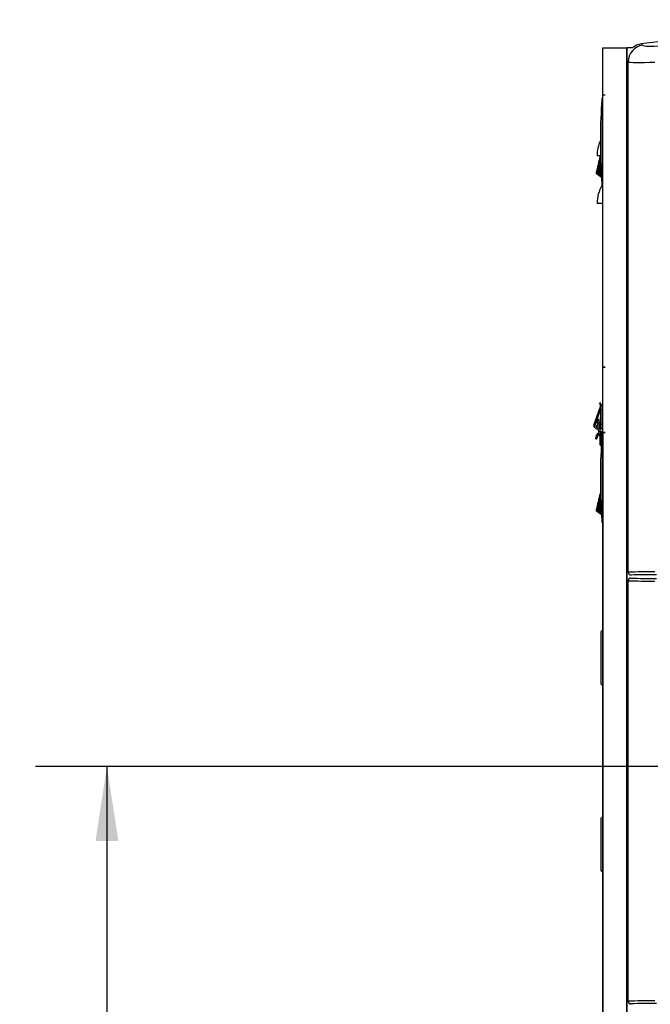
# Model space of a CAD drawing. Units: inches. Extents: x 0.9 to 15.8, y 0.6 to 10.5.
# Drawn here: x 12.5 to 13.6, y 6.4 to 8.1 of the extents above; entities that cross this region are included whole.
import ezdxf

# ---------------------------------------------------------------- set-up
doc = ezdxf.new("R2010")
doc.units = ezdxf.units.IN
doc.header["$MEASUREMENT"] = 0
doc.layers.add('FORMAT', color=7, linetype='Continuous')
doc.styles.add('SLDTEXTSTYLE0', font='TXT', dxfattribs={"width": 0.605})
doc.dimstyles.new('SLDDIMSTYLE1', dxfattribs={"dimtxt": 0.08, "dimasz": 0.13, "dimexe": 0, "dimexo": 0.0625, "dimgap": 0.02, "dimtad": 0, "dimtih": 1, "dimtoh": 1, "dimdec": 6, "dimlfac": 24, "dimrnd": 1e-09, "dimzin": 12, "dimdsep": 46, "dimlunit": 5, "dimtxsty": 'SLDTEXTSTYLE0', "dimsah": 1, "dimcen": 0.09, "dimadec": 0, "dimazin": 3, "dimtfac": 1, "dimtdec": 1, "dimtofl": 0, "dimtmove": 0, "dimatfit": 3, "dimfxl": 0, "dimfrac": 2, "dimtolj": 1, "dimtzin": 12, "dimarcsym": 0})

# ---------------------------------------------------------------- blocks, each defined once
blk = doc.blocks.new('_D_1')
at = {"layer": 'FORMAT'}
for p, q in [((13.8145, 6.7748), (12.5342, 6.7748)), ((12.6592, 6.7748), (12.6592, 6.1534)), ((12.537, 6.0121), (12.5095, 6.0121)), ((12.5095, 6.0121), (12.5095, 5.8893)), ((12.7814, 6.0121), (12.8089, 6.0121)), ((12.8089, 6.0121), (12.8089, 5.8893)), ((12.5095, 5.8893), (12.537, 5.8893)), ((12.8089, 5.8893), (12.7814, 5.8893)), ((12.6592, 4.7487), (12.6592, 5.8709)), ((13.4909, 4.7487), (12.5342, 4.7487))]:
    blk.add_line(p, q, dxfattribs=at)
for points in [[(12.6592, 6.7748), (12.6392, 6.6448), (12.6792, 6.6448)], [(12.6592, 4.7487), (12.6792, 4.8787), (12.6392, 4.8787)]]:
    blk.add_solid(points, dxfattribs=at)
at = {"layer": 'FORMAT', "char_height": 0.08, "attachment_point": 1, "style": 'SLDTEXTSTYLE0'}
for s, insert in [('48 5/8', (12.5064, 6.1335)), ('1235', (12.537, 5.9924))]:
    blk.add_mtext(s, dxfattribs=dict(at, insert=insert))

msp = doc.modelspace()

# ---------------------------------------------------------------- linework, layer by layer
at = {"color": 7, "linetype": 'Continuous', "lineweight": 25}
for p, q in [((13.52787036, 4.87374431), (13.52787036, 8.03261931)), ((13.52787036, 8.03261931), (13.56944614, 8.03261931)), ((13.52791749, 7.95044419), (13.52791749, 8.03246519)), ((13.52791749, 8.03246519), (13.53152874, 8.03246519)), ((13.56944614, 4.87374431), (13.56944614, 8.03261931)), ((13.56944614, 8.03261931), (13.56961798, 8.03261931)), ((13.56961798, 8.03261931), (13.56961798, 4.87374431)), ((13.57998214, 8.03261931), (13.56961798, 8.03261931)), ((13.59480757, 8.03941255), (13.5973111, 8.03715044)), ((13.52680916, 8.02801306), (13.52680916, 7.94470722)), ((13.52787036, 8.02801306), (13.52680916, 8.02801306)), ((13.56973585, 8.01046668), (13.57206797, 8.0083469)), ((13.57206797, 7.11483524), (13.57206797, 8.0083469)), ((13.52627707, 7.94470722), (13.52627707, 7.94074116)), ((13.52627707, 7.94470722), (13.52787036, 7.94470722)), ((13.52791749, 7.47395264), (13.52791749, 7.95061931)), ((13.52791749, 7.95061931), (13.53152874, 7.95061931)), ((13.52791749, 7.95044419), (13.53152874, 7.95044419)), ((13.52627707, 7.93289748), (13.52548889, 7.9337811)), ((13.52627707, 7.94074116), (13.52597683, 7.94074116)), ((13.52627707, 7.94074116), (13.52627707, 7.93289748)), ((13.52787036, 7.94074116), (13.52627707, 7.94074116)), ((13.52787036, 7.93289748), (13.52627707, 7.93289748)), ((13.52346793, 7.84350932), (13.51750082, 7.84350932)), ((13.5225484, 7.83986398), (13.52278085, 7.84085103)), ((13.52278085, 7.84085103), (13.5230133, 7.84183808)), ((13.52376581, 7.84060507), (13.52278085, 7.84085103)), ((13.5230133, 7.84183808), (13.52324575, 7.84282513)), ((13.52372051, 7.84180154), (13.5230133, 7.84183808)), ((13.52367851, 7.8429112), (13.52324575, 7.84282513)), ((13.52324575, 7.84282513), (13.52367904, 7.84289709)), ((13.51826697, 7.82168377), (13.51890389, 7.82438832)), ((13.51890389, 7.82438832), (13.51952655, 7.8270323)), ((13.51890389, 7.82438832), (13.52479215, 7.81481049)), ((13.51952655, 7.8270323), (13.51999145, 7.82900641)), ((13.51952655, 7.8270323), (13.5246418, 7.81746584)), ((13.51999145, 7.82900641), (13.52045635, 7.83098051)), ((13.51999145, 7.82900641), (13.5244984, 7.82125374)), ((13.52045635, 7.83098051), (13.52092125, 7.83295461)), ((13.52045635, 7.83098051), (13.52435941, 7.82492516)), ((13.52092125, 7.83295461), (13.52138615, 7.83492872)), ((13.52092125, 7.83295461), (13.5242256, 7.82845974)), ((13.52138615, 7.83492872), (13.52185105, 7.83690282)), ((13.52138615, 7.83492872), (13.52409794, 7.83183204)), ((13.52185105, 7.83690282), (13.52231595, 7.83887692)), ((13.52185105, 7.83690282), (13.52397763, 7.83500993)), ((13.52231595, 7.83887692), (13.5225484, 7.83986398)), ((13.52231595, 7.83887692), (13.52386624, 7.8379522)), ((13.5225484, 7.83986398), (13.52381451, 7.83931878)), ((13.51610466, 7.81250197), (13.51616179, 7.81274455)), ((13.52532356, 7.80585915), (13.51610466, 7.81250197)), ((13.51616179, 7.81274455), (13.51634492, 7.81352217)), ((13.52531401, 7.80602002), (13.51616179, 7.81274455)), ((13.51634492, 7.81352217), (13.51666244, 7.81487048)), ((13.52528397, 7.80652608), (13.51634492, 7.81352217)), ((13.51666244, 7.81487048), (13.51710691, 7.81675781)), ((13.52523167, 7.807407), (13.51666244, 7.81487048)), ((13.51710691, 7.81675781), (13.51765406, 7.81908116)), ((13.52515597, 7.8086821), (13.51710691, 7.81675781)), ((13.51765406, 7.81908116), (13.51826697, 7.82168377)), ((13.52505661, 7.81035578), (13.51765406, 7.81908116)), ((13.52493453, 7.81241227), (13.51826697, 7.82168377)), ((13.52627707, 7.8039579), (13.52548889, 7.80307428)), ((13.52627707, 7.79611422), (13.52597683, 7.79611422)), ((13.52627707, 7.8039579), (13.52627707, 7.79611422)), ((13.52787036, 7.8039579), (13.52627707, 7.8039579)), ((13.52627707, 7.79611422), (13.52627707, 7.79214816)), ((13.52787036, 7.79611422), (13.52627707, 7.79611422)), ((13.52787036, 7.79214816), (13.52627707, 7.79214816)), ((13.52791749, 7.76017599), (13.51750082, 7.76017599)), ((13.52680916, 7.76017599), (13.52680916, 7.35435412)), ((13.52791749, 7.47412776), (13.53152874, 7.47412776)), ((13.52791749, 7.35929836), (13.52791749, 7.47412776)), ((13.52791749, 7.47395264), (13.53152874, 7.47395264)), ((13.52285696, 7.41152562), (13.52182992, 7.41070867)), ((13.51208921, 7.37219934), (13.52308022, 7.40323741)), ((13.52421557, 7.40226642), (13.51340359, 7.3717339)), ((13.52421557, 7.40226642), (13.52223833, 7.36993649)), ((13.52308249, 7.4032366), (13.52308022, 7.40323741)), ((13.52308249, 7.4032366), (13.52424963, 7.4028233)), ((13.52424963, 7.4028233), (13.52421557, 7.40226642)), ((13.5243946, 7.40277197), (13.52421557, 7.40226642)), ((13.52433993, 7.40279133), (13.5243946, 7.40277197)), ((13.52680916, 7.40750341), (13.52484065, 7.40750341)), ((13.52484065, 7.39946536), (13.52484065, 7.40750341)), ((13.52484065, 7.39946536), (13.52680916, 7.39946536)), ((13.52484065, 7.37453097), (13.52484065, 7.39946536)), ((13.51752763, 7.38043086), (13.51799978, 7.37681759)), ((13.51799978, 7.37681759), (13.52068982, 7.35623106)), ((13.52125296, 7.37724269), (13.52078081, 7.38085596)), ((13.52380724, 7.35769514), (13.52125296, 7.37724269)), ((13.51340359, 7.3717339), (13.51208921, 7.37219934)), ((13.51800364, 7.36567271), (13.51945608, 7.36567271)), ((13.52223833, 7.36993649), (13.52222692, 7.36978914)), ((13.52480785, 7.37453097), (13.52251932, 7.37453097)), ((13.52276481, 7.36567271), (13.52480785, 7.36567271)), ((13.52465291, 7.3581194), (13.5237518, 7.3581194)), ((13.52465291, 7.36164223), (13.52680291, 7.36164223)), ((13.52465291, 7.36164223), (13.52465291, 7.33383389)), ((13.52480785, 7.36567271), (13.52480785, 7.37453097)), ((13.52480785, 7.37453097), (13.52680916, 7.37453097)), ((13.52680916, 7.36567271), (13.52480785, 7.36567271)), ((13.52680291, 7.36164223), (13.52680291, 7.35435412)), ((13.52791749, 7.35951531), (13.52791749, 4.95576531)), ((13.53152874, 7.35951531), (13.52791749, 7.35951531)), ((13.52791749, 7.35929836), (13.53152874, 7.35929836)), ((13.51546683, 7.34858935), (13.51708233, 7.34830452)), ((13.51584391, 7.35084544), (13.51651311, 7.35464026)), ((13.51584391, 7.35061624), (13.51651311, 7.35441106)), ((13.51745941, 7.35033142), (13.51584391, 7.35061624)), ((13.51651311, 7.35464026), (13.51651311, 7.35441106)), ((13.51812861, 7.35412624), (13.51745941, 7.35033142)), ((13.52068982, 7.35623106), (13.52085935, 7.35493371)), ((13.52465291, 7.35769514), (13.52301249, 7.35769514)), ((13.52301249, 7.35503146), (13.52301249, 7.35769514)), ((13.52301249, 7.35503146), (13.52465291, 7.35503146)), ((13.52301249, 7.34098124), (13.52301249, 7.35503146)), ((13.52301249, 7.34098124), (13.52465291, 7.34098124)), ((13.52301249, 7.33707193), (13.52301249, 7.34098124)), ((13.52628187, 7.34254438), (13.52549368, 7.343428)), ((13.52628187, 7.35038806), (13.52598163, 7.35038806)), ((13.52628187, 7.35435412), (13.52628187, 7.35038806)), ((13.52628187, 7.35435412), (13.52787036, 7.35435412)), ((13.52628187, 7.35038806), (13.52628187, 7.34254438)), ((13.52787036, 7.35038806), (13.52628187, 7.35038806)), ((13.52787036, 7.34254438), (13.52628187, 7.34254438)), ((13.52301249, 7.33707193), (13.52465291, 7.33707193)), ((13.5249098, 7.33383389), (13.52465291, 7.33383389)), ((13.51953135, 7.2366792), (13.51999625, 7.23865331)), ((13.51999625, 7.23865331), (13.52046115, 7.24062741)), ((13.51999625, 7.23865331), (13.5245032, 7.23090064)), ((13.52046115, 7.24062741), (13.52092605, 7.24260151)), ((13.52046115, 7.24062741), (13.52436421, 7.23457206)), ((13.52092605, 7.24260151), (13.52139095, 7.24457562)), ((13.52092605, 7.24260151), (13.5242304, 7.23810663)), ((13.52139095, 7.24457562), (13.52185585, 7.24654972)), ((13.52139095, 7.24457562), (13.52410273, 7.24147894)), ((13.52185585, 7.24654972), (13.52232075, 7.24852382)), ((13.52185585, 7.24654972), (13.52398242, 7.24465683)), ((13.52232075, 7.24852382), (13.5225532, 7.24951087)), ((13.52232075, 7.24852382), (13.52387104, 7.2475991)), ((13.5225532, 7.24951087), (13.52278565, 7.25049793)), ((13.5225532, 7.24951087), (13.5238193, 7.24896568)), ((13.52278565, 7.25049793), (13.5230181, 7.25148498)), ((13.52377061, 7.25025197), (13.52278565, 7.25049793)), ((13.5230181, 7.25148498), (13.52325055, 7.25247203)), ((13.52372531, 7.25144844), (13.5230181, 7.25148498)), ((13.5236833, 7.2525581), (13.52325055, 7.25247203)), ((13.52325055, 7.25247203), (13.52368384, 7.25254399)), ((13.51610946, 7.22214887), (13.51616658, 7.22239145)), ((13.52532836, 7.21550605), (13.51610946, 7.22214887)), ((13.51616658, 7.22239145), (13.51634971, 7.22316907)), ((13.52531881, 7.21566692), (13.51616658, 7.22239145)), ((13.51634971, 7.22316907), (13.51666724, 7.22451738)), ((13.52528876, 7.21617298), (13.51634971, 7.22316907)), ((13.51666724, 7.22451738), (13.51711171, 7.22640471)), ((13.52523647, 7.2170539), (13.51666724, 7.22451738)), ((13.51711171, 7.22640471), (13.51765886, 7.22872806)), ((13.52516077, 7.218329), (13.51711171, 7.22640471)), ((13.51765886, 7.22872806), (13.51827177, 7.23133067)), ((13.52506141, 7.22000268), (13.51765886, 7.22872806)), ((13.51827177, 7.23133067), (13.51890869, 7.23403522)), ((13.52493932, 7.22205917), (13.51827177, 7.23133067)), ((13.51890869, 7.23403522), (13.51953135, 7.2366792)), ((13.51890869, 7.23403522), (13.52479695, 7.22445739)), ((13.51953135, 7.2366792), (13.5246466, 7.22711274)), ((13.52628187, 7.2136048), (13.52549368, 7.21272118)), ((13.52628187, 7.20576112), (13.52598163, 7.20576112)), ((13.52628187, 7.2136048), (13.52628187, 7.20576112)), ((13.52787036, 7.2136048), (13.52628187, 7.2136048)), ((13.52628187, 7.20576112), (13.52628187, 7.20179506)), ((13.52787036, 7.20576112), (13.52628187, 7.20576112)), ((13.52787036, 7.20179506), (13.52628187, 7.20179506)), ((13.52775082, 6.75992767), (13.52775082, 7.18180267)), ((13.52775082, 7.18180267), (13.52783416, 7.18180267)), ((13.52783416, 7.18190683), (13.52787036, 7.18190683)), ((13.52783416, 7.18190683), (13.52783416, 6.77565683)), ((13.52766749, 7.11943571), (13.52775082, 7.11943571)), ((13.52766749, 7.11835532), (13.52766749, 7.11943571)), ((13.52766749, 7.11806823), (13.52775082, 7.11806823)), ((13.52766749, 7.11651249), (13.52775082, 7.11651249)), ((13.52766749, 7.11651249), (13.52766749, 7.11637721)), ((13.52766749, 7.11637721), (13.52775082, 7.11637721)), ((13.52766749, 7.11543024), (13.52775082, 7.11543024)), ((13.52766749, 7.11543024), (13.52766749, 7.11352256)), ((13.52766749, 7.11352256), (13.52775082, 7.11352256)), ((13.52766749, 7.11272461), (13.52775082, 7.11272461)), ((13.52766749, 7.11216725), (13.52766749, 7.11243752)), ((13.52766749, 7.11195892), (13.52766749, 7.11216725)), ((13.52766749, 7.11216725), (13.52775082, 7.11216725)), ((13.52766749, 7.11195892), (13.52775082, 7.11195892)), ((13.52766749, 7.11154225), (13.52766749, 7.11195892)), ((13.52766749, 7.11154225), (13.52775082, 7.11154225)), ((13.52766749, 7.10867767), (13.52766749, 7.108886)), ((13.52766749, 7.108886), (13.52775082, 7.108886)), ((13.52766749, 7.10867767), (13.52775082, 7.10867767)), ((13.56973585, 7.11456182), (13.57206797, 7.11483524)), ((13.57206797, 7.10000631), (13.56973585, 7.10024654)), ((13.57206797, 6.36416381), (13.57206797, 7.10000631)), ((13.57433221, 7.10482667), (13.57663495, 7.10458946)), ((13.57700861, 7.10987715), (13.57470777, 7.1096074)), ((13.52775082, 7.01320123), (13.52458416, 7.01137296)), ((13.52458416, 6.91918029), (13.52458416, 7.01137296)), ((13.52458416, 6.91918029), (13.52775082, 6.91735202)), ((13.52783416, 6.77565683), (13.52787036, 6.77565683)), ((13.52774041, 6.76518858), (13.52775082, 6.76518858)), ((13.52775082, 6.75992767), (13.52783416, 6.75992767)), ((13.52783416, 6.7704485), (13.52783416, 6.3641985)), ((13.52783416, 6.7704485), (13.52787036, 6.7704485)), ((13.52779249, 6.72896476), (13.52779249, 6.72940182)), ((13.52779249, 6.72940182), (13.52783416, 6.72940182)), ((13.52779249, 6.72881121), (13.52783416, 6.72881121)), ((13.52779249, 6.72867767), (13.52779249, 6.72865422)), ((13.52779249, 6.72856499), (13.52783416, 6.72856499)), ((13.52779249, 6.72784926), (13.52783416, 6.72784926)), ((13.52779249, 6.72784926), (13.52779249, 6.72717213)), ((13.52779249, 6.72717213), (13.52783416, 6.72717213)), ((13.52779249, 6.72614027), (13.52779249, 6.72591804)), ((13.52779249, 6.72614027), (13.52783416, 6.72614027)), ((13.52779249, 6.72591804), (13.52783416, 6.72591804)), ((13.52779249, 6.72333579), (13.52783416, 6.72333579)), ((13.52779249, 6.72284433), (13.52779249, 6.7230487)), ((13.52779249, 6.722636), (13.52779249, 6.72284433)), ((13.52779249, 6.72284433), (13.52783416, 6.72284433)), ((13.52779249, 6.722636), (13.52783416, 6.722636)), ((13.52783416, 6.68641601), (13.52458416, 6.68453963)), ((13.52458416, 6.59234696), (13.52458416, 6.68453963)), ((13.52458416, 6.59234696), (13.52783416, 6.59047057)), ((13.52783416, 6.3641985), (13.52787036, 6.3641985)), ((13.56973585, 6.36392357), (13.57206797, 6.36416381)), ((13.57433221, 6.35934344), (13.57663495, 6.35958065))]:
    msp.add_line(p, q, dxfattribs=at)
at = {"color": 7, "linetype": 'Continuous', "lineweight": 25, "flags": 128}
for points in [[(13.5973111, 8.03715044), (13.59851179, 8.03656905), (13.60066117, 8.03612725), (13.6037311, 8.03583122), (13.60769207, 8.03568435), (13.61248867, 8.03568575), (13.61808095, 8.03583432), (13.62437045, 8.03612494), (13.63128337, 8.03655193)], [(13.57206797, 8.0083469), (13.57374795, 8.00775903), (13.5767215, 8.00731813), (13.58093556, 8.00702296), (13.58640251, 8.00687295), (13.59301217, 8.00687066), (13.60074616, 8.00701496), (13.60935317, 8.00729812), (13.61897475, 8.00772264)], [(13.52627707, 7.93289748), (13.52627718, 7.91882659), (13.52627743, 7.8625113), (13.52627707, 7.8039579)], [(13.52281816, 7.40909976), (13.52239463, 7.40989847), (13.52182992, 7.41070867)], [(13.51584391, 7.35084544), (13.51568118, 7.34989593), (13.5155627, 7.34919571), (13.5154907, 7.34875799), (13.51546656, 7.348591), (13.5154907, 7.34869789), (13.5155627, 7.34907665), (13.51568118, 7.34972014), (13.51584391, 7.35061624)], [(13.52628187, 7.34254438), (13.52628198, 7.32847349), (13.52628223, 7.2721582), (13.52628187, 7.2136048)], [(13.52465291, 7.33383389), (13.52471904, 7.33316246), (13.52484597, 7.33269738)]]:
    msp.add_lwpolyline(points, dxfattribs=at)
at = {"color": 7, "linetype": 'Continuous', "lineweight": 25}
for centre, radius, start, end in [((14.23625082, 3.21870871), 4.86319184, 82.42073982, 97.57926018), ((13.53009249, 8.02801306), 0.00328333, 131.48596361, 180), ((13.60143189, 8.00807585), 0.02936517, 98.06690338, 179.47113202), ((13.59874033, 8.010422), 0.02925608, 97.72539191, 131.10929566), ((14.50756876, 7.86842769), 0.98425197, 175.55511998, 175.78665509), ((14.50756876, 7.86842769), 0.98425197, 176.19281265, 183.80718723), ((14.50756876, 7.86842769), 0.98425197, 175.78665509, 176.19281265), ((13.57987218, 7.84350932), 0.06237135, 155.04181942, 180), ((13.57987218, 7.76017599), 0.06237135, 149.16216544, 180), ((14.50756876, 7.86842769), 0.98425197, 183.80718723, 184.2133449), ((14.50756876, 7.86842769), 0.98425197, 184.21334491, 184.44488002), ((13.51571582, 7.40584524), 0.00912484, 24.31736857, 38.50024856), ((13.5822548, 7.26749176), 0.15357584, 112.27920142, 112.76908692), ((13.51571582, 7.40584524), 0.0078125, 13.48429381, 24.61871721), ((13.51571582, 7.40584524), 0.0078125, 340.50024838, 13.48429381), ((13.62616781, 7.18355295), 0.24658915, 114.34247142, 114.65227658), ((13.51571582, 7.40584524), 0.00912484, 15.08385928, 24.31736857), ((13.51571582, 7.40584524), 0.00912484, 340.50024838, 15.08385928), ((13.51915422, 7.38064341), 0.00180446, 342.82469201, 212.06464667), ((13.51915422, 7.38064341), 0.00164042, 7.44466934, 187.44466934), ((13.51082547, 7.44438216), 0.0679444, 276.06121055, 278.82812813), ((13.51518187, 7.37110418), 0.00328084, 160.50024838, 241.11421473), ((13.51769466, 7.37021437), 0.00455217, 160.50024838, 292.18331792), ((13.51769466, 7.37021437), 0.00172244, 55.1944054, 270), ((13.52055172, 7.35392783), 0.00410096, 91.35056572, 169.99565484), ((13.51769466, 7.37021437), 0.00172244, 270, 319.69493328), ((13.52055172, 7.35369863), 0.00410097, 90.93317143, 169.99564026), ((13.43864105, 7.36394606), 0.07998557, 348.72288365, 350.19975429), ((13.52055177, 7.35369879), 0.00246057, 86.55164264, 169.99593358), ((13.52211664, 7.35750585), 0.00191335, 221.77927911, 297.9182527), ((13.52248594, 7.35514626), 0.00164042, 187.44466934, 288.7224654), ((14.50757355, 7.27807459), 0.98425197, 176.19281265, 183.80718723), ((14.50757355, 7.27807459), 0.98425197, 175.78665509, 176.19281265), ((14.50757355, 7.27807459), 0.98425197, 175.55511998, 175.78665509), ((14.50757355, 7.27807459), 0.98425197, 183.80718723, 184.2133449), ((14.50757355, 7.27807459), 0.98425197, 184.21334491, 184.44488002), ((13.61276489, 6.02553151), 1.09006369, 89.67359666, 92.13960305), ((13.57702222, 7.11483138), 0.00495425, 179.95539797, 269.8425561), ((13.57664701, 7.10001044), 0.00457904, 90.15094337, 180.05174768), ((13.61534346, 8.51997506), 1.42062804, 268.2543732, 270.14645463), ((13.61758495, 8.3734593), 1.26953045, 268.15154533, 270.17569118), ((13.61780571, 5.99922286), 1.11140333, 89.80013492, 92.10367122), ((13.61276399, 5.12902012), 1.23581394, 89.71205086, 91.88712196), ((13.57664701, 6.36415967), 0.00457904, 179.94825847, 269.84905664), ((13.61707172, 5.12586673), 1.23437643, 89.79548265, 91.87728079)]:
    msp.add_arc(centre, radius, start, end, dxfattribs=at)

# ---------------------------------------------------------------- dimensions: what is measured, and where the dimension line sits
at = {"layer": 'FORMAT'}
dim = msp.add_linear_dim(base=(12.65919651, 6.77476214), p1=(13.54093832, 4.74874431), p2=(13.86447999, 6.77476214), angle=90, dimstyle='SLDDIMSTYLE1', dxfattribs=at)
dim.commit()
dim.dimension.update_dxf_attribs({"geometry": '_D_1', "text_midpoint": (12.65919651, 6.01216856), "dimtype": 160})

doc.saveas('drawing.dxf')
